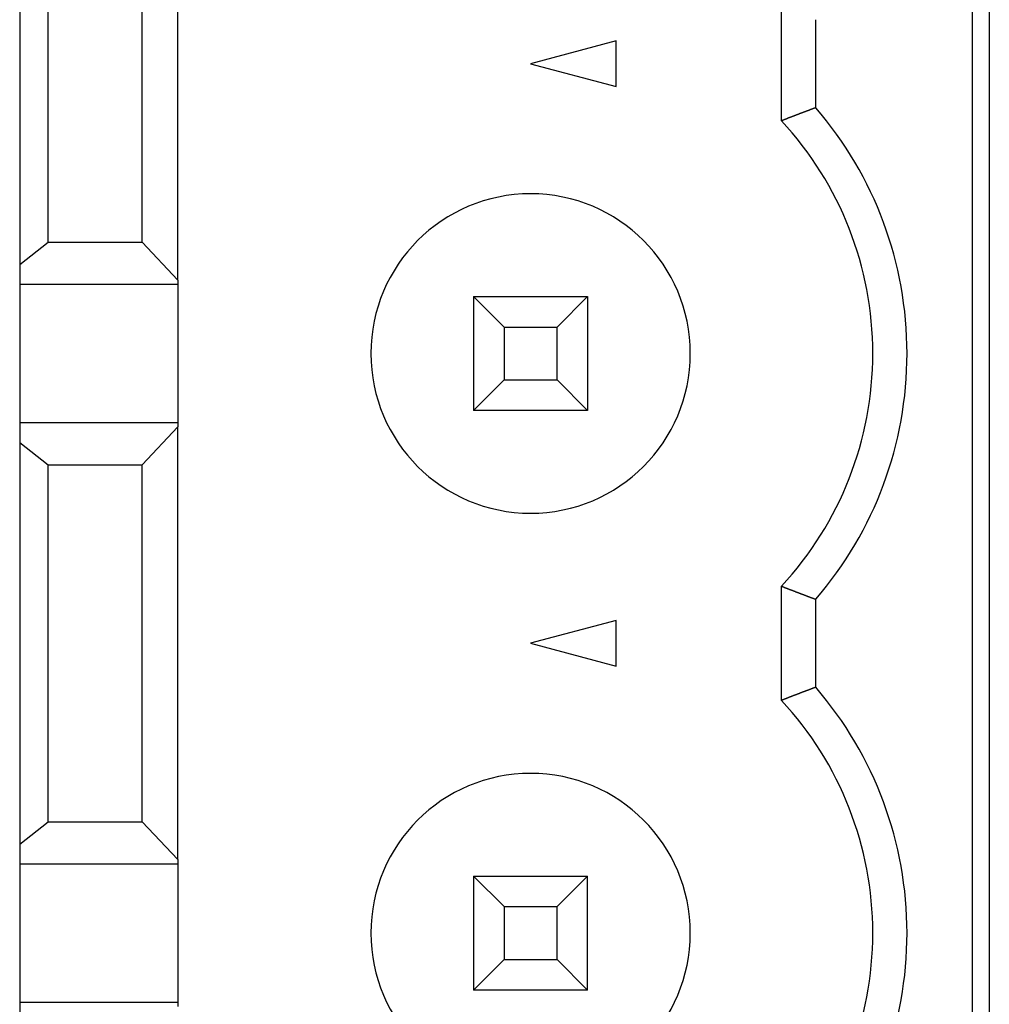
# Model space of a CAD drawing. Extents: x 240 to 886, y 36 to 661.
# Drawn here: x 261 to 269, y 469 to 478 of the extents above; entities that cross this region are included whole.
import ezdxf

# ---------------------------------------------------------------- set-up
doc = ezdxf.new("R2010")
doc.units = 0
doc.layers.add('VISIBLE__ISO_', color=7, linetype='CONTINUOUS')

msp = doc.modelspace()

# ---------------------------------------------------------------- linework, layer by layer
at = {"layer": 'VISIBLE__ISO_'}
for p, q in [((269.3261, 571.9067), (269.3261, 449.9067)), ((269.1748, 503.8667), (269.1748, 451.0667)), ((260.8261, 495.9067), (260.8261, 459.9067)), ((262.2114, 475.5707), (262.2114, 479.3627)), ((261.0748, 475.9017), (261.0748, 479.0317)), ((261.8998, 475.9017), (261.8998, 479.0317)), ((267.5048, 476.9663), (267.5048, 477.9671)), ((267.8048, 477.0807), (267.8048, 477.8526)), ((266.0548, 477.6676), (265.3048, 477.4667)), ((266.0548, 477.2657), (266.0548, 477.6676)), ((265.3048, 477.4667), (266.0548, 477.2657)), ((260.8261, 475.7072), (261.0748, 475.9017)), ((261.0748, 475.9017), (261.8998, 475.9017)), ((261.8998, 475.9017), (262.2114, 475.5707)), ((262.2114, 475.5707), (262.2114, 475.5317)), ((262.2114, 475.5317), (260.8261, 475.5317)), ((262.2114, 475.5317), (262.2114, 474.3217)), ((264.8048, 475.4267), (264.8048, 474.4267)), ((264.8048, 475.4267), (265.8048, 475.4267)), ((265.0728, 475.1587), (264.8048, 475.4267)), ((265.5369, 475.1587), (265.8048, 475.4267)), ((265.8048, 475.4267), (265.8048, 474.4267)), ((265.0728, 475.1587), (265.0728, 474.6946)), ((265.0728, 475.1587), (265.5369, 475.1587)), ((265.5369, 474.6946), (265.5369, 475.1587)), ((264.8048, 474.4267), (265.0728, 474.6946)), ((265.0728, 474.6946), (265.5369, 474.6946)), ((265.5369, 474.6946), (265.8048, 474.4267)), ((265.8048, 474.4267), (264.8048, 474.4267)), ((260.8261, 474.3217), (262.2114, 474.3217)), ((262.2114, 474.2827), (261.8998, 473.9517)), ((262.2114, 474.3217), (262.2114, 474.2827)), ((262.2114, 470.4907), (262.2114, 474.2827)), ((260.8261, 474.1461), (261.0748, 473.9517)), ((261.0748, 473.9517), (261.8998, 473.9517)), ((261.0748, 470.8217), (261.0748, 473.9517)), ((261.8998, 470.8217), (261.8998, 473.9517)), ((267.5048, 471.8863), (267.5048, 472.8871)), ((267.8048, 472.0007), (267.8048, 472.7726)), ((266.0548, 472.5876), (265.3048, 472.3867)), ((266.0548, 472.1857), (266.0548, 472.5876)), ((265.3048, 472.3867), (266.0548, 472.1857)), ((260.8261, 470.6272), (261.0748, 470.8217)), ((261.0748, 470.8217), (261.8998, 470.8217)), ((261.8998, 470.8217), (262.2114, 470.4907)), ((262.2114, 470.4517), (260.8261, 470.4517)), ((262.2114, 470.4907), (262.2114, 470.4517)), ((262.2114, 470.4517), (262.2114, 469.2417)), ((264.8048, 470.3467), (264.8048, 469.3467)), ((264.8048, 470.3467), (265.8048, 470.3467)), ((265.0728, 470.0787), (264.8048, 470.3467)), ((265.5369, 470.0787), (265.8048, 470.3467)), ((265.8048, 469.3467), (265.8048, 470.3467)), ((265.0728, 470.0787), (265.0728, 469.6146)), ((265.0728, 470.0787), (265.5369, 470.0787)), ((265.5369, 469.6146), (265.5369, 470.0787)), ((264.8048, 469.3467), (265.0728, 469.6146)), ((265.0728, 469.6146), (265.5369, 469.6146)), ((265.5369, 469.6146), (265.8048, 469.3467)), ((265.8048, 469.3467), (264.8048, 469.3467)), ((260.8261, 469.2417), (262.2114, 469.2417)), ((262.2114, 469.2417), (262.2114, 469.2027))]:
    msp.add_line(p, q, dxfattribs=at)
for points in [[(267.805, 477.081, 0), (267.804, 477.08, 0), (267.803, 477.08, 0), (267.803, 477.08, 0), (267.802, 477.08, 0), (267.801, 477.079, 0), (267.8, 477.079, 0), (267.8, 477.079, 0), (267.799, 477.079, 0), (267.798, 477.078, 0), (267.798, 477.078, 0), (267.797, 477.078, 0), (267.796, 477.078, 0), (267.795, 477.077, 0), (267.795, 477.077, 0), (267.794, 477.077, 0), (267.793, 477.076, 0), (267.793, 477.076, 0), (267.792, 477.076, 0), (267.791, 477.076, 0), (267.79, 477.075, 0), (267.79, 477.075, 0), (267.789, 477.075, 0), (267.788, 477.075, 0), (267.787, 477.074, 0), (267.787, 477.074, 0), (267.786, 477.074, 0), (267.785, 477.073, 0), (267.785, 477.073, 0), (267.784, 477.073, 0), (267.783, 477.073, 0), (267.782, 477.072, 0), (267.782, 477.072, 0), (267.781, 477.072, 0), (267.78, 477.072, 0), (267.78, 477.071, 0), (267.779, 477.071, 0), (267.778, 477.071, 0), (267.777, 477.071, 0), (267.777, 477.07, 0), (267.776, 477.07, 0), (267.775, 477.07, 0), (267.774, 477.069, 0), (267.774, 477.069, 0), (267.773, 477.069, 0), (267.772, 477.069, 0), (267.772, 477.068, 0), (267.771, 477.068, 0), (267.77, 477.068, 0), (267.769, 477.068, 0), (267.769, 477.067, 0), (267.768, 477.067, 0), (267.767, 477.067, 0), (267.767, 477.066, 0), (267.766, 477.066, 0), (267.765, 477.066, 0), (267.764, 477.066, 0), (267.764, 477.065, 0), (267.763, 477.065, 0), (267.762, 477.065, 0), (267.761, 477.065, 0), (267.761, 477.064, 0), (267.76, 477.064, 0), (267.759, 477.064, 0), (267.759, 477.063, 0), (267.758, 477.063, 0), (267.757, 477.063, 0), (267.756, 477.063, 0), (267.756, 477.062, 0), (267.755, 477.062, 0), (267.754, 477.062, 0), (267.753, 477.062, 0), (267.753, 477.061, 0), (267.752, 477.061, 0), (267.751, 477.061, 0), (267.751, 477.06, 0), (267.75, 477.06, 0), (267.749, 477.06, 0), (267.748, 477.06, 0), (267.748, 477.059, 0), (267.747, 477.059, 0), (267.746, 477.059, 0), (267.746, 477.059, 0), (267.745, 477.058, 0), (267.744, 477.058, 0), (267.743, 477.058, 0), (267.743, 477.058, 0), (267.742, 477.057, 0), (267.741, 477.057, 0), (267.74, 477.057, 0), (267.74, 477.056, 0), (267.739, 477.056, 0), (267.738, 477.056, 0), (267.738, 477.056, 0), (267.737, 477.055, 0), (267.736, 477.055, 0), (267.735, 477.055, 0), (267.735, 477.055, 0), (267.734, 477.054, 0), (267.733, 477.054, 0), (267.733, 477.054, 0), (267.732, 477.053, 0), (267.731, 477.053, 0), (267.73, 477.053, 0), (267.73, 477.053, 0), (267.729, 477.052, 0), (267.728, 477.052, 0), (267.727, 477.052, 0), (267.727, 477.052, 0), (267.726, 477.051, 0), (267.725, 477.051, 0), (267.725, 477.051, 0), (267.724, 477.05, 0), (267.723, 477.05, 0), (267.722, 477.05, 0), (267.722, 477.05, 0), (267.721, 477.049, 0), (267.72, 477.049, 0), (267.72, 477.049, 0), (267.719, 477.049, 0), (267.718, 477.048, 0), (267.717, 477.048, 0), (267.717, 477.048, 0), (267.716, 477.047, 0), (267.715, 477.047, 0), (267.714, 477.047, 0), (267.714, 477.047, 0), (267.713, 477.046, 0), (267.712, 477.046, 0), (267.712, 477.046, 0), (267.711, 477.046, 0), (267.71, 477.045, 0), (267.709, 477.045, 0), (267.709, 477.045, 0), (267.708, 477.044, 0), (267.707, 477.044, 0), (267.706, 477.044, 0), (267.706, 477.044, 0), (267.705, 477.043, 0), (267.704, 477.043, 0), (267.704, 477.043, 0), (267.703, 477.043, 0), (267.702, 477.042, 0), (267.701, 477.042, 0), (267.701, 477.042, 0), (267.7, 477.041, 0), (267.699, 477.041, 0), (267.699, 477.041, 0), (267.698, 477.041, 0), (267.697, 477.04, 0), (267.696, 477.04, 0), (267.696, 477.04, 0), (267.695, 477.04, 0), (267.694, 477.039, 0), (267.693, 477.039, 0), (267.693, 477.039, 0), (267.692, 477.038, 0), (267.691, 477.038, 0), (267.691, 477.038, 0), (267.69, 477.038, 0), (267.689, 477.037, 0), (267.688, 477.037, 0), (267.688, 477.037, 0), (267.687, 477.037, 0), (267.686, 477.036, 0), (267.686, 477.036, 0), (267.685, 477.036, 0), (267.684, 477.035, 0), (267.683, 477.035, 0), (267.683, 477.035, 0), (267.682, 477.035, 0), (267.681, 477.034, 0), (267.68, 477.034, 0), (267.68, 477.034, 0), (267.679, 477.033, 0), (267.678, 477.033, 0), (267.678, 477.033, 0), (267.677, 477.033, 0), (267.676, 477.032, 0), (267.675, 477.032, 0), (267.675, 477.032, 0), (267.674, 477.032, 0), (267.673, 477.031, 0), (267.673, 477.031, 0), (267.672, 477.031, 0), (267.671, 477.03, 0), (267.67, 477.03, 0), (267.67, 477.03, 0), (267.669, 477.03, 0), (267.668, 477.029, 0), (267.667, 477.029, 0), (267.667, 477.029, 0), (267.666, 477.029, 0), (267.665, 477.028, 0), (267.665, 477.028, 0), (267.664, 477.028, 0), (267.663, 477.027, 0), (267.662, 477.027, 0), (267.662, 477.027, 0), (267.661, 477.027, 0), (267.66, 477.026, 0), (267.66, 477.026, 0), (267.659, 477.026, 0), (267.658, 477.026, 0), (267.657, 477.025, 0), (267.657, 477.025, 0), (267.656, 477.025, 0), (267.655, 477.024, 0), (267.654, 477.024, 0), (267.654, 477.024, 0), (267.653, 477.024, 0), (267.652, 477.023, 0), (267.652, 477.023, 0), (267.651, 477.023, 0), (267.65, 477.022, 0), (267.649, 477.022, 0), (267.649, 477.022, 0), (267.648, 477.022, 0), (267.647, 477.021, 0), (267.646, 477.021, 0), (267.646, 477.021, 0), (267.645, 477.021, 0), (267.644, 477.02, 0), (267.644, 477.02, 0), (267.643, 477.02, 0), (267.642, 477.019, 0), (267.641, 477.019, 0), (267.641, 477.019, 0), (267.64, 477.019, 0), (267.639, 477.018, 0), (267.639, 477.018, 0), (267.638, 477.018, 0), (267.637, 477.018, 0), (267.636, 477.017, 0), (267.636, 477.017, 0), (267.635, 477.017, 0), (267.634, 477.016, 0), (267.633, 477.016, 0), (267.633, 477.016, 0), (267.632, 477.016, 0), (267.631, 477.015, 0), (267.631, 477.015, 0), (267.63, 477.015, 0), (267.629, 477.014, 0), (267.628, 477.014, 0), (267.628, 477.014, 0), (267.627, 477.014, 0), (267.626, 477.013, 0), (267.626, 477.013, 0), (267.625, 477.013, 0), (267.624, 477.013, 0), (267.623, 477.012, 0), (267.623, 477.012, 0), (267.622, 477.012, 0), (267.621, 477.011, 0), (267.62, 477.011, 0), (267.62, 477.011, 0), (267.619, 477.011, 0), (267.618, 477.01, 0), (267.618, 477.01, 0), (267.617, 477.01, 0), (267.616, 477.009, 0), (267.615, 477.009, 0), (267.615, 477.009, 0), (267.614, 477.009, 0), (267.613, 477.008, 0), (267.613, 477.008, 0), (267.612, 477.008, 0), (267.611, 477.008, 0), (267.61, 477.007, 0), (267.61, 477.007, 0), (267.609, 477.007, 0), (267.608, 477.006, 0), (267.607, 477.006, 0), (267.607, 477.006, 0), (267.606, 477.006, 0), (267.605, 477.005, 0), (267.605, 477.005, 0), (267.604, 477.005, 0), (267.603, 477.004, 0), (267.602, 477.004, 0), (267.602, 477.004, 0), (267.601, 477.004, 0), (267.6, 477.003, 0), (267.6, 477.003, 0), (267.599, 477.003, 0), (267.598, 477.003, 0), (267.597, 477.002, 0), (267.597, 477.002, 0), (267.596, 477.002, 0), (267.595, 477.001, 0), (267.594, 477.001, 0), (267.594, 477.001, 0), (267.593, 477.001, 0), (267.592, 477, 0), (267.592, 477, 0), (267.591, 477, 0), (267.59, 476.999, 0), (267.589, 476.999, 0), (267.589, 476.999, 0), (267.588, 476.999, 0), (267.587, 476.998, 0), (267.586, 476.998, 0), (267.586, 476.998, 0), (267.585, 476.998, 0), (267.584, 476.997, 0), (267.584, 476.997, 0), (267.583, 476.997, 0), (267.582, 476.996, 0), (267.581, 476.996, 0), (267.581, 476.996, 0), (267.58, 476.996, 0), (267.579, 476.995, 0), (267.579, 476.995, 0), (267.578, 476.995, 0), (267.577, 476.994, 0), (267.576, 476.994, 0), (267.576, 476.994, 0), (267.575, 476.994, 0), (267.574, 476.993, 0), (267.573, 476.993, 0), (267.573, 476.993, 0), (267.572, 476.992, 0), (267.571, 476.992, 0), (267.571, 476.992, 0), (267.57, 476.992, 0), (267.569, 476.991, 0), (267.568, 476.991, 0), (267.568, 476.991, 0), (267.567, 476.991, 0), (267.566, 476.99, 0), (267.566, 476.99, 0), (267.565, 476.99, 0), (267.564, 476.989, 0), (267.563, 476.989, 0), (267.563, 476.989, 0), (267.562, 476.989, 0), (267.561, 476.988, 0), (267.56, 476.988, 0), (267.56, 476.988, 0), (267.559, 476.987, 0), (267.558, 476.987, 0), (267.558, 476.987, 0), (267.557, 476.987, 0), (267.556, 476.986, 0), (267.555, 476.986, 0), (267.555, 476.986, 0), (267.554, 476.985, 0), (267.553, 476.985, 0), (267.553, 476.985, 0), (267.552, 476.985, 0), (267.551, 476.984, 0), (267.55, 476.984, 0), (267.55, 476.984, 0), (267.549, 476.983, 0), (267.548, 476.983, 0), (267.547, 476.983, 0), (267.547, 476.983, 0), (267.546, 476.982, 0), (267.545, 476.982, 0), (267.545, 476.982, 0), (267.544, 476.982, 0), (267.543, 476.981, 0), (267.542, 476.981, 0), (267.542, 476.981, 0), (267.541, 476.98, 0), (267.54, 476.98, 0), (267.54, 476.98, 0), (267.539, 476.98, 0), (267.538, 476.979, 0), (267.537, 476.979, 0), (267.537, 476.979, 0), (267.536, 476.978, 0), (267.535, 476.978, 0), (267.534, 476.978, 0), (267.534, 476.978, 0), (267.533, 476.977, 0), (267.532, 476.977, 0), (267.532, 476.977, 0), (267.531, 476.976, 0), (267.53, 476.976, 0), (267.529, 476.976, 0), (267.529, 476.976, 0), (267.528, 476.975, 0), (267.527, 476.975, 0), (267.527, 476.975, 0), (267.526, 476.974, 0), (267.525, 476.974, 0), (267.524, 476.974, 0), (267.524, 476.974, 0), (267.523, 476.973, 0), (267.522, 476.973, 0), (267.521, 476.973, 0), (267.521, 476.972, 0), (267.52, 476.972, 0), (267.519, 476.972, 0), (267.519, 476.972, 0), (267.518, 476.971, 0), (267.517, 476.971, 0), (267.516, 476.971, 0), (267.516, 476.971, 0), (267.515, 476.97, 0), (267.514, 476.97, 0), (267.513, 476.97, 0), (267.513, 476.969, 0), (267.512, 476.969, 0), (267.511, 476.969, 0), (267.511, 476.969, 0), (267.51, 476.968, 0), (267.509, 476.968, 0), (267.508, 476.968, 0), (267.508, 476.967, 0), (267.507, 476.967, 0), (267.506, 476.967, 0), (267.506, 476.967, 0), (267.505, 476.966, 0)], [(267.505, 472.887, 0), (267.506, 472.887, 0), (267.506, 472.886, 0), (267.507, 472.886, 0), (267.508, 472.886, 0), (267.508, 472.886, 0), (267.509, 472.885, 0), (267.51, 472.885, 0), (267.511, 472.885, 0), (267.511, 472.885, 0), (267.512, 472.884, 0), (267.513, 472.884, 0), (267.513, 472.884, 0), (267.514, 472.883, 0), (267.515, 472.883, 0), (267.516, 472.883, 0), (267.516, 472.883, 0), (267.517, 472.882, 0), (267.518, 472.882, 0), (267.519, 472.882, 0), (267.519, 472.881, 0), (267.52, 472.881, 0), (267.521, 472.881, 0), (267.521, 472.881, 0), (267.522, 472.88, 0), (267.523, 472.88, 0), (267.524, 472.88, 0), (267.524, 472.879, 0), (267.525, 472.879, 0), (267.526, 472.879, 0), (267.527, 472.879, 0), (267.527, 472.878, 0), (267.528, 472.878, 0), (267.529, 472.878, 0), (267.529, 472.877, 0), (267.53, 472.877, 0), (267.531, 472.877, 0), (267.532, 472.877, 0), (267.532, 472.876, 0), (267.533, 472.876, 0), (267.534, 472.876, 0), (267.534, 472.875, 0), (267.535, 472.875, 0), (267.536, 472.875, 0), (267.537, 472.875, 0), (267.537, 472.874, 0), (267.538, 472.874, 0), (267.539, 472.874, 0), (267.54, 472.873, 0), (267.54, 472.873, 0), (267.541, 472.873, 0), (267.542, 472.873, 0), (267.542, 472.872, 0), (267.543, 472.872, 0), (267.544, 472.872, 0), (267.545, 472.872, 0), (267.545, 472.871, 0), (267.546, 472.871, 0), (267.547, 472.871, 0), (267.547, 472.87, 0), (267.548, 472.87, 0), (267.549, 472.87, 0), (267.55, 472.87, 0), (267.55, 472.869, 0), (267.551, 472.869, 0), (267.552, 472.869, 0), (267.553, 472.868, 0), (267.553, 472.868, 0), (267.554, 472.868, 0), (267.555, 472.868, 0), (267.555, 472.867, 0), (267.556, 472.867, 0), (267.557, 472.867, 0), (267.558, 472.866, 0), (267.558, 472.866, 0), (267.559, 472.866, 0), (267.56, 472.866, 0), (267.56, 472.865, 0), (267.561, 472.865, 0), (267.562, 472.865, 0), (267.563, 472.865, 0), (267.563, 472.864, 0), (267.564, 472.864, 0), (267.565, 472.864, 0), (267.566, 472.863, 0), (267.566, 472.863, 0), (267.567, 472.863, 0), (267.568, 472.863, 0), (267.568, 472.862, 0), (267.569, 472.862, 0), (267.57, 472.862, 0), (267.571, 472.861, 0), (267.571, 472.861, 0), (267.572, 472.861, 0), (267.573, 472.861, 0), (267.573, 472.86, 0), (267.574, 472.86, 0), (267.575, 472.86, 0), (267.576, 472.859, 0), (267.576, 472.859, 0), (267.577, 472.859, 0), (267.578, 472.859, 0), (267.579, 472.858, 0), (267.579, 472.858, 0), (267.58, 472.858, 0), (267.581, 472.858, 0), (267.581, 472.857, 0), (267.582, 472.857, 0), (267.583, 472.857, 0), (267.584, 472.856, 0), (267.584, 472.856, 0), (267.585, 472.856, 0), (267.586, 472.856, 0), (267.586, 472.855, 0), (267.587, 472.855, 0), (267.588, 472.855, 0), (267.589, 472.854, 0), (267.589, 472.854, 0), (267.59, 472.854, 0), (267.591, 472.854, 0), (267.592, 472.853, 0), (267.592, 472.853, 0), (267.593, 472.853, 0), (267.594, 472.852, 0), (267.594, 472.852, 0), (267.595, 472.852, 0), (267.596, 472.852, 0), (267.597, 472.851, 0), (267.597, 472.851, 0), (267.598, 472.851, 0), (267.599, 472.851, 0), (267.6, 472.85, 0), (267.6, 472.85, 0), (267.601, 472.85, 0), (267.602, 472.849, 0), (267.602, 472.849, 0), (267.603, 472.849, 0), (267.604, 472.849, 0), (267.605, 472.848, 0), (267.605, 472.848, 0), (267.606, 472.848, 0), (267.607, 472.847, 0), (267.607, 472.847, 0), (267.608, 472.847, 0), (267.609, 472.847, 0), (267.61, 472.846, 0), (267.61, 472.846, 0), (267.611, 472.846, 0), (267.612, 472.846, 0), (267.613, 472.845, 0), (267.613, 472.845, 0), (267.614, 472.845, 0), (267.615, 472.844, 0), (267.615, 472.844, 0), (267.616, 472.844, 0), (267.617, 472.844, 0), (267.618, 472.843, 0), (267.618, 472.843, 0), (267.619, 472.843, 0), (267.62, 472.842, 0), (267.62, 472.842, 0), (267.621, 472.842, 0), (267.622, 472.842, 0), (267.623, 472.841, 0), (267.623, 472.841, 0), (267.624, 472.841, 0), (267.625, 472.841, 0), (267.626, 472.84, 0), (267.626, 472.84, 0), (267.627, 472.84, 0), (267.628, 472.839, 0), (267.628, 472.839, 0), (267.629, 472.839, 0), (267.63, 472.839, 0), (267.631, 472.838, 0), (267.631, 472.838, 0), (267.632, 472.838, 0), (267.633, 472.837, 0), (267.633, 472.837, 0), (267.634, 472.837, 0), (267.635, 472.837, 0), (267.636, 472.836, 0), (267.636, 472.836, 0), (267.637, 472.836, 0), (267.638, 472.836, 0), (267.639, 472.835, 0), (267.639, 472.835, 0), (267.64, 472.835, 0), (267.641, 472.834, 0), (267.641, 472.834, 0), (267.642, 472.834, 0), (267.643, 472.834, 0), (267.644, 472.833, 0), (267.644, 472.833, 0), (267.645, 472.833, 0), (267.646, 472.833, 0), (267.646, 472.832, 0), (267.647, 472.832, 0), (267.648, 472.832, 0), (267.649, 472.831, 0), (267.649, 472.831, 0), (267.65, 472.831, 0), (267.651, 472.831, 0), (267.652, 472.83, 0), (267.652, 472.83, 0), (267.653, 472.83, 0), (267.654, 472.829, 0), (267.654, 472.829, 0), (267.655, 472.829, 0), (267.656, 472.829, 0), (267.657, 472.828, 0), (267.657, 472.828, 0), (267.658, 472.828, 0), (267.659, 472.828, 0), (267.66, 472.827, 0), (267.66, 472.827, 0), (267.661, 472.827, 0), (267.662, 472.826, 0), (267.662, 472.826, 0), (267.663, 472.826, 0), (267.664, 472.826, 0), (267.665, 472.825, 0), (267.665, 472.825, 0), (267.666, 472.825, 0), (267.667, 472.825, 0), (267.667, 472.824, 0), (267.668, 472.824, 0), (267.669, 472.824, 0), (267.67, 472.823, 0), (267.67, 472.823, 0), (267.671, 472.823, 0), (267.672, 472.823, 0), (267.673, 472.822, 0), (267.673, 472.822, 0), (267.674, 472.822, 0), (267.675, 472.821, 0), (267.675, 472.821, 0), (267.676, 472.821, 0), (267.677, 472.821, 0), (267.678, 472.82, 0), (267.678, 472.82, 0), (267.679, 472.82, 0), (267.68, 472.82, 0), (267.68, 472.819, 0), (267.681, 472.819, 0), (267.682, 472.819, 0), (267.683, 472.818, 0), (267.683, 472.818, 0), (267.684, 472.818, 0), (267.685, 472.818, 0), (267.686, 472.817, 0), (267.686, 472.817, 0), (267.687, 472.817, 0), (267.688, 472.817, 0), (267.688, 472.816, 0), (267.689, 472.816, 0), (267.69, 472.816, 0), (267.691, 472.815, 0), (267.691, 472.815, 0), (267.692, 472.815, 0), (267.693, 472.815, 0), (267.693, 472.814, 0), (267.694, 472.814, 0), (267.695, 472.814, 0), (267.696, 472.814, 0), (267.696, 472.813, 0), (267.697, 472.813, 0), (267.698, 472.813, 0), (267.699, 472.812, 0), (267.699, 472.812, 0), (267.7, 472.812, 0), (267.701, 472.812, 0), (267.701, 472.811, 0), (267.702, 472.811, 0), (267.703, 472.811, 0), (267.704, 472.811, 0), (267.704, 472.81, 0), (267.705, 472.81, 0), (267.706, 472.81, 0), (267.706, 472.809, 0), (267.707, 472.809, 0), (267.708, 472.809, 0), (267.709, 472.809, 0), (267.709, 472.808, 0), (267.71, 472.808, 0), (267.711, 472.808, 0), (267.712, 472.808, 0), (267.712, 472.807, 0), (267.713, 472.807, 0), (267.714, 472.807, 0), (267.714, 472.806, 0), (267.715, 472.806, 0), (267.716, 472.806, 0), (267.717, 472.806, 0), (267.717, 472.805, 0), (267.718, 472.805, 0), (267.719, 472.805, 0), (267.72, 472.805, 0), (267.72, 472.804, 0), (267.721, 472.804, 0), (267.722, 472.804, 0), (267.722, 472.803, 0), (267.723, 472.803, 0), (267.724, 472.803, 0), (267.725, 472.803, 0), (267.725, 472.802, 0), (267.726, 472.802, 0), (267.727, 472.802, 0), (267.727, 472.802, 0), (267.728, 472.801, 0), (267.729, 472.801, 0), (267.73, 472.801, 0), (267.73, 472.8, 0), (267.731, 472.8, 0), (267.732, 472.8, 0), (267.733, 472.8, 0), (267.733, 472.799, 0), (267.734, 472.799, 0), (267.735, 472.799, 0), (267.735, 472.799, 0), (267.736, 472.798, 0), (267.737, 472.798, 0), (267.738, 472.798, 0), (267.738, 472.797, 0), (267.739, 472.797, 0), (267.74, 472.797, 0), (267.74, 472.797, 0), (267.741, 472.796, 0), (267.742, 472.796, 0), (267.743, 472.796, 0), (267.743, 472.796, 0), (267.744, 472.795, 0), (267.745, 472.795, 0), (267.746, 472.795, 0), (267.746, 472.794, 0), (267.747, 472.794, 0), (267.748, 472.794, 0), (267.748, 472.794, 0), (267.749, 472.793, 0), (267.75, 472.793, 0), (267.751, 472.793, 0), (267.751, 472.793, 0), (267.752, 472.792, 0), (267.753, 472.792, 0), (267.753, 472.792, 0), (267.754, 472.791, 0), (267.755, 472.791, 0), (267.756, 472.791, 0), (267.756, 472.791, 0), (267.757, 472.79, 0), (267.758, 472.79, 0), (267.759, 472.79, 0), (267.759, 472.79, 0), (267.76, 472.789, 0), (267.761, 472.789, 0), (267.761, 472.789, 0), (267.762, 472.789, 0), (267.763, 472.788, 0), (267.764, 472.788, 0), (267.764, 472.788, 0), (267.765, 472.787, 0), (267.766, 472.787, 0), (267.767, 472.787, 0), (267.767, 472.787, 0), (267.768, 472.786, 0), (267.769, 472.786, 0), (267.769, 472.786, 0), (267.77, 472.786, 0), (267.771, 472.785, 0), (267.772, 472.785, 0), (267.772, 472.785, 0), (267.773, 472.784, 0), (267.774, 472.784, 0), (267.774, 472.784, 0), (267.775, 472.784, 0), (267.776, 472.783, 0), (267.777, 472.783, 0), (267.777, 472.783, 0), (267.778, 472.783, 0), (267.779, 472.782, 0), (267.78, 472.782, 0), (267.78, 472.782, 0), (267.781, 472.781, 0), (267.782, 472.781, 0), (267.782, 472.781, 0), (267.783, 472.781, 0), (267.784, 472.78, 0), (267.785, 472.78, 0), (267.785, 472.78, 0), (267.786, 472.78, 0), (267.787, 472.779, 0), (267.787, 472.779, 0), (267.788, 472.779, 0), (267.789, 472.779, 0), (267.79, 472.778, 0), (267.79, 472.778, 0), (267.791, 472.778, 0), (267.792, 472.777, 0), (267.793, 472.777, 0), (267.793, 472.777, 0), (267.794, 472.777, 0), (267.795, 472.776, 0), (267.795, 472.776, 0), (267.796, 472.776, 0), (267.797, 472.776, 0), (267.798, 472.775, 0), (267.798, 472.775, 0), (267.799, 472.775, 0), (267.8, 472.774, 0), (267.8, 472.774, 0), (267.801, 472.774, 0), (267.802, 472.774, 0), (267.803, 472.773, 0), (267.803, 472.773, 0), (267.804, 472.773, 0), (267.805, 472.773, 0)], [(267.805, 472.001, 0), (267.804, 472, 0), (267.803, 472, 0), (267.803, 472, 0), (267.802, 472, 0), (267.801, 471.999, 0), (267.8, 471.999, 0), (267.8, 471.999, 0), (267.799, 471.999, 0), (267.798, 471.998, 0), (267.798, 471.998, 0), (267.797, 471.998, 0), (267.796, 471.998, 0), (267.795, 471.997, 0), (267.795, 471.997, 0), (267.794, 471.997, 0), (267.793, 471.996, 0), (267.793, 471.996, 0), (267.792, 471.996, 0), (267.791, 471.996, 0), (267.79, 471.995, 0), (267.79, 471.995, 0), (267.789, 471.995, 0), (267.788, 471.995, 0), (267.787, 471.994, 0), (267.787, 471.994, 0), (267.786, 471.994, 0), (267.785, 471.993, 0), (267.785, 471.993, 0), (267.784, 471.993, 0), (267.783, 471.993, 0), (267.782, 471.992, 0), (267.782, 471.992, 0), (267.781, 471.992, 0), (267.78, 471.992, 0), (267.78, 471.991, 0), (267.779, 471.991, 0), (267.778, 471.991, 0), (267.777, 471.991, 0), (267.777, 471.99, 0), (267.776, 471.99, 0), (267.775, 471.99, 0), (267.774, 471.989, 0), (267.774, 471.989, 0), (267.773, 471.989, 0), (267.772, 471.989, 0), (267.772, 471.988, 0), (267.771, 471.988, 0), (267.77, 471.988, 0), (267.769, 471.988, 0), (267.769, 471.987, 0), (267.768, 471.987, 0), (267.767, 471.987, 0), (267.767, 471.986, 0), (267.766, 471.986, 0), (267.765, 471.986, 0), (267.764, 471.986, 0), (267.764, 471.985, 0), (267.763, 471.985, 0), (267.762, 471.985, 0), (267.761, 471.985, 0), (267.761, 471.984, 0), (267.76, 471.984, 0), (267.759, 471.984, 0), (267.759, 471.983, 0), (267.758, 471.983, 0), (267.757, 471.983, 0), (267.756, 471.983, 0), (267.756, 471.982, 0), (267.755, 471.982, 0), (267.754, 471.982, 0), (267.753, 471.982, 0), (267.753, 471.981, 0), (267.752, 471.981, 0), (267.751, 471.981, 0), (267.751, 471.98, 0), (267.75, 471.98, 0), (267.749, 471.98, 0), (267.748, 471.98, 0), (267.748, 471.979, 0), (267.747, 471.979, 0), (267.746, 471.979, 0), (267.746, 471.979, 0), (267.745, 471.978, 0), (267.744, 471.978, 0), (267.743, 471.978, 0), (267.743, 471.978, 0), (267.742, 471.977, 0), (267.741, 471.977, 0), (267.74, 471.977, 0), (267.74, 471.976, 0), (267.739, 471.976, 0), (267.738, 471.976, 0), (267.738, 471.976, 0), (267.737, 471.975, 0), (267.736, 471.975, 0), (267.735, 471.975, 0), (267.735, 471.975, 0), (267.734, 471.974, 0), (267.733, 471.974, 0), (267.733, 471.974, 0), (267.732, 471.973, 0), (267.731, 471.973, 0), (267.73, 471.973, 0), (267.73, 471.973, 0), (267.729, 471.972, 0), (267.728, 471.972, 0), (267.727, 471.972, 0), (267.727, 471.972, 0), (267.726, 471.971, 0), (267.725, 471.971, 0), (267.725, 471.971, 0), (267.724, 471.97, 0), (267.723, 471.97, 0), (267.722, 471.97, 0), (267.722, 471.97, 0), (267.721, 471.969, 0), (267.72, 471.969, 0), (267.72, 471.969, 0), (267.719, 471.969, 0), (267.718, 471.968, 0), (267.717, 471.968, 0), (267.717, 471.968, 0), (267.716, 471.967, 0), (267.715, 471.967, 0), (267.714, 471.967, 0), (267.714, 471.967, 0), (267.713, 471.966, 0), (267.712, 471.966, 0), (267.712, 471.966, 0), (267.711, 471.966, 0), (267.71, 471.965, 0), (267.709, 471.965, 0), (267.709, 471.965, 0), (267.708, 471.964, 0), (267.707, 471.964, 0), (267.706, 471.964, 0), (267.706, 471.964, 0), (267.705, 471.963, 0), (267.704, 471.963, 0), (267.704, 471.963, 0), (267.703, 471.963, 0), (267.702, 471.962, 0), (267.701, 471.962, 0), (267.701, 471.962, 0), (267.7, 471.961, 0), (267.699, 471.961, 0), (267.699, 471.961, 0), (267.698, 471.961, 0), (267.697, 471.96, 0), (267.696, 471.96, 0), (267.696, 471.96, 0), (267.695, 471.96, 0), (267.694, 471.959, 0), (267.693, 471.959, 0), (267.693, 471.959, 0), (267.692, 471.958, 0), (267.691, 471.958, 0), (267.691, 471.958, 0), (267.69, 471.958, 0), (267.689, 471.957, 0), (267.688, 471.957, 0), (267.688, 471.957, 0), (267.687, 471.957, 0), (267.686, 471.956, 0), (267.686, 471.956, 0), (267.685, 471.956, 0), (267.684, 471.955, 0), (267.683, 471.955, 0), (267.683, 471.955, 0), (267.682, 471.955, 0), (267.681, 471.954, 0), (267.68, 471.954, 0), (267.68, 471.954, 0), (267.679, 471.953, 0), (267.678, 471.953, 0), (267.678, 471.953, 0), (267.677, 471.953, 0), (267.676, 471.952, 0), (267.675, 471.952, 0), (267.675, 471.952, 0), (267.674, 471.952, 0), (267.673, 471.951, 0), (267.673, 471.951, 0), (267.672, 471.951, 0), (267.671, 471.95, 0), (267.67, 471.95, 0), (267.67, 471.95, 0), (267.669, 471.95, 0), (267.668, 471.949, 0), (267.667, 471.949, 0), (267.667, 471.949, 0), (267.666, 471.949, 0), (267.665, 471.948, 0), (267.665, 471.948, 0), (267.664, 471.948, 0), (267.663, 471.947, 0), (267.662, 471.947, 0), (267.662, 471.947, 0), (267.661, 471.947, 0), (267.66, 471.946, 0), (267.66, 471.946, 0), (267.659, 471.946, 0), (267.658, 471.946, 0), (267.657, 471.945, 0), (267.657, 471.945, 0), (267.656, 471.945, 0), (267.655, 471.944, 0), (267.654, 471.944, 0), (267.654, 471.944, 0), (267.653, 471.944, 0), (267.652, 471.943, 0), (267.652, 471.943, 0), (267.651, 471.943, 0), (267.65, 471.942, 0), (267.649, 471.942, 0), (267.649, 471.942, 0), (267.648, 471.942, 0), (267.647, 471.941, 0), (267.646, 471.941, 0), (267.646, 471.941, 0), (267.645, 471.941, 0), (267.644, 471.94, 0), (267.644, 471.94, 0), (267.643, 471.94, 0), (267.642, 471.939, 0), (267.641, 471.939, 0), (267.641, 471.939, 0), (267.64, 471.939, 0), (267.639, 471.938, 0), (267.639, 471.938, 0), (267.638, 471.938, 0), (267.637, 471.938, 0), (267.636, 471.937, 0), (267.636, 471.937, 0), (267.635, 471.937, 0), (267.634, 471.936, 0), (267.633, 471.936, 0), (267.633, 471.936, 0), (267.632, 471.936, 0), (267.631, 471.935, 0), (267.631, 471.935, 0), (267.63, 471.935, 0), (267.629, 471.934, 0), (267.628, 471.934, 0), (267.628, 471.934, 0), (267.627, 471.934, 0), (267.626, 471.933, 0), (267.626, 471.933, 0), (267.625, 471.933, 0), (267.624, 471.933, 0), (267.623, 471.932, 0), (267.623, 471.932, 0), (267.622, 471.932, 0), (267.621, 471.931, 0), (267.62, 471.931, 0), (267.62, 471.931, 0), (267.619, 471.931, 0), (267.618, 471.93, 0), (267.618, 471.93, 0), (267.617, 471.93, 0), (267.616, 471.929, 0), (267.615, 471.929, 0), (267.615, 471.929, 0), (267.614, 471.929, 0), (267.613, 471.928, 0), (267.613, 471.928, 0), (267.612, 471.928, 0), (267.611, 471.928, 0), (267.61, 471.927, 0), (267.61, 471.927, 0), (267.609, 471.927, 0), (267.608, 471.926, 0), (267.607, 471.926, 0), (267.607, 471.926, 0), (267.606, 471.926, 0), (267.605, 471.925, 0), (267.605, 471.925, 0), (267.604, 471.925, 0), (267.603, 471.924, 0), (267.602, 471.924, 0), (267.602, 471.924, 0), (267.601, 471.924, 0), (267.6, 471.923, 0), (267.6, 471.923, 0), (267.599, 471.923, 0), (267.598, 471.923, 0), (267.597, 471.922, 0), (267.597, 471.922, 0), (267.596, 471.922, 0), (267.595, 471.921, 0), (267.594, 471.921, 0), (267.594, 471.921, 0), (267.593, 471.921, 0), (267.592, 471.92, 0), (267.592, 471.92, 0), (267.591, 471.92, 0), (267.59, 471.919, 0), (267.589, 471.919, 0), (267.589, 471.919, 0), (267.588, 471.919, 0), (267.587, 471.918, 0), (267.586, 471.918, 0), (267.586, 471.918, 0), (267.585, 471.918, 0), (267.584, 471.917, 0), (267.584, 471.917, 0), (267.583, 471.917, 0), (267.582, 471.916, 0), (267.581, 471.916, 0), (267.581, 471.916, 0), (267.58, 471.916, 0), (267.579, 471.915, 0), (267.579, 471.915, 0), (267.578, 471.915, 0), (267.577, 471.914, 0), (267.576, 471.914, 0), (267.576, 471.914, 0), (267.575, 471.914, 0), (267.574, 471.913, 0), (267.573, 471.913, 0), (267.573, 471.913, 0), (267.572, 471.912, 0), (267.571, 471.912, 0), (267.571, 471.912, 0), (267.57, 471.912, 0), (267.569, 471.911, 0), (267.568, 471.911, 0), (267.568, 471.911, 0), (267.567, 471.911, 0), (267.566, 471.91, 0), (267.566, 471.91, 0), (267.565, 471.91, 0), (267.564, 471.909, 0), (267.563, 471.909, 0), (267.563, 471.909, 0), (267.562, 471.909, 0), (267.561, 471.908, 0), (267.56, 471.908, 0), (267.56, 471.908, 0), (267.559, 471.907, 0), (267.558, 471.907, 0), (267.558, 471.907, 0), (267.557, 471.907, 0), (267.556, 471.906, 0), (267.555, 471.906, 0), (267.555, 471.906, 0), (267.554, 471.905, 0), (267.553, 471.905, 0), (267.553, 471.905, 0), (267.552, 471.905, 0), (267.551, 471.904, 0), (267.55, 471.904, 0), (267.55, 471.904, 0), (267.549, 471.903, 0), (267.548, 471.903, 0), (267.547, 471.903, 0), (267.547, 471.903, 0), (267.546, 471.902, 0), (267.545, 471.902, 0), (267.545, 471.902, 0), (267.544, 471.902, 0), (267.543, 471.901, 0), (267.542, 471.901, 0), (267.542, 471.901, 0), (267.541, 471.9, 0), (267.54, 471.9, 0), (267.54, 471.9, 0), (267.539, 471.9, 0), (267.538, 471.899, 0), (267.537, 471.899, 0), (267.537, 471.899, 0), (267.536, 471.898, 0), (267.535, 471.898, 0), (267.534, 471.898, 0), (267.534, 471.898, 0), (267.533, 471.897, 0), (267.532, 471.897, 0), (267.532, 471.897, 0), (267.531, 471.896, 0), (267.53, 471.896, 0), (267.529, 471.896, 0), (267.529, 471.896, 0), (267.528, 471.895, 0), (267.527, 471.895, 0), (267.527, 471.895, 0), (267.526, 471.894, 0), (267.525, 471.894, 0), (267.524, 471.894, 0), (267.524, 471.894, 0), (267.523, 471.893, 0), (267.522, 471.893, 0), (267.521, 471.893, 0), (267.521, 471.892, 0), (267.52, 471.892, 0), (267.519, 471.892, 0), (267.519, 471.892, 0), (267.518, 471.891, 0), (267.517, 471.891, 0), (267.516, 471.891, 0), (267.516, 471.891, 0), (267.515, 471.89, 0), (267.514, 471.89, 0), (267.513, 471.89, 0), (267.513, 471.889, 0), (267.512, 471.889, 0), (267.511, 471.889, 0), (267.511, 471.889, 0), (267.51, 471.888, 0), (267.509, 471.888, 0), (267.508, 471.888, 0), (267.508, 471.887, 0), (267.507, 471.887, 0), (267.506, 471.887, 0), (267.506, 471.887, 0), (267.505, 471.886, 0)]]:
    msp.add_polyline3d(points, dxfattribs=at)
for centre, radius, start, end in [((265.3048, 474.9267), 3.3, 0, 40.74905), ((265.3048, 474.9267), 3, 0, 42.83343), ((265.3048, 474.9267), 1.4, 0, 180), ((265.3048, 474.9267), 1.4, 180, 0), ((265.3048, 474.9267), 3, 317.16657, 0), ((265.3048, 474.9267), 3.3, 319.25095, 0), ((265.3048, 469.8467), 3.3, 0, 40.74905), ((265.3048, 469.8467), 3, 0, 42.83343), ((265.3048, 469.8467), 1.4, 0, 180), ((265.3048, 469.8467), 1.4, 180, 0), ((265.3048, 469.8467), 3, 317.16657, 0), ((265.3048, 469.8467), 3.3, 319.25095, 0)]:
    msp.add_arc(centre, radius, start, end, dxfattribs=at)

doc.saveas('drawing.dxf')
